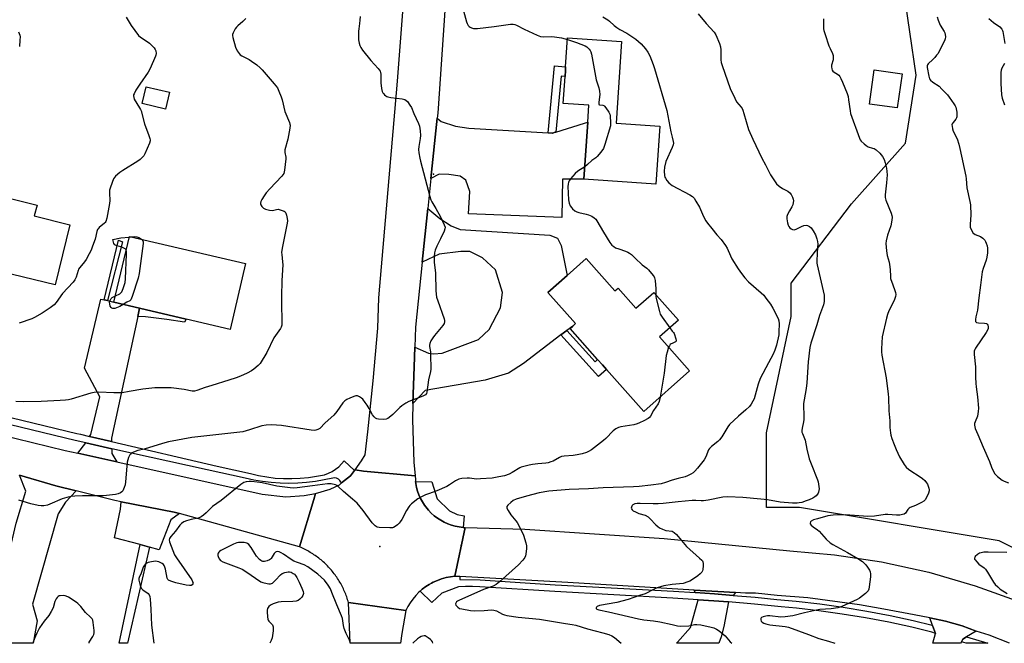
# Model space of a CAD drawing. Units: inches. Extents: x 1321762 to 1327762, y 525447 to 529447.
# Drawn here: x 1322673 to 1323166, y 525447 to 525760 of the extents above; entities that cross this region are included whole.
import ezdxf

# ---------------------------------------------------------------- set-up
doc = ezdxf.new("R2010")
doc.units = ezdxf.units.IN
doc.header["$MEASUREMENT"] = 0
for name, color, linetype in [('BLDG-Footprint', 5, 'Continuous'), ('CNTRL-Analytical Point', 7, 'Continuous'), ('ELEV-Spot Elevation', 7, 'Continuous'), ('NTRL-Trees', 3, 'Continuous'), ('TRANS-Driveway', 251, 'Continuous'), ('TRANS-Non Street Sidewalk', 7, 'Continuous'), ('TRANS-Road', 130, 'Continuous'), ('TRANS-Street Sidewalk', 7, 'Continuous'), ('Undefined', 1, 'Continuous')]:
    doc.layers.add(name, color=color, linetype=linetype)

msp = doc.modelspace()

# ---------------------------------------------------------------- linework, layer by layer
at = {"layer": 'BLDG-Footprint'}
for points, elevation in [([(1322993.79, 525706.48), (1322991.83, 525677.4), (1322955.78, 525679.83), (1322957.7, 525708.42), (1322958.28, 525716.94), (1322945.41, 525717.81), (1322946.32, 525731.32), (1322946.51, 525734.23), (1322946.61, 525735.69), (1322946.64, 525736.09), (1322947.62, 525750.66), (1322974.66, 525748.83), (1322971.91, 525707.96)], 481.37), ([(1323115.23, 525732.63), (1323112.8, 525715.52), (1323098.85, 525717.5), (1323101.28, 525734.61)], 475.48), ([(1322748.16, 525723.39), (1322746.16, 525714.97), (1322734.51, 525717.74), (1322736.51, 525726.15)], 487.91), ([(1322681.83, 525666.89), (1322680.48, 525661.39), (1322698.34, 525657.01), (1322690.94, 525626.81), (1322663.96, 525633.42), (1322660.95, 525634.16), (1322644.16, 525638.28), (1322636.24, 525640.22), (1322633.93, 525640.78), (1322641.35, 525671.05), (1322662.49, 525665.87), (1322663.82, 525671.3)], 488.79), ([(1322786.33, 525637.56), (1322778.62, 525604.57), (1322756.53, 525609.73), (1322733.15, 525615.19), (1322720.39, 525618.17), (1322728.1, 525651.16)], 487.55), ([(1322956.97, 525640.04), (1322971.33, 525623.88), (1322972.89, 525625.27), (1322981.84, 525615.2), (1322990.76, 525623.12), (1323003.15, 525609.19), (1322993.67, 525600.77), (1323008.73, 525583.82), (1322985.79, 525563.43), (1322967.11, 525584.44), (1322965.05, 525586.76), (1322962.67, 525589.44), (1322948.83, 525605.02), (1322950.21, 525606.24), (1322951.59, 525607.47), (1322937.79, 525623), (1322947.38, 525631.52)], 482.33)]:
    msp.add_lwpolyline(points, close=True, dxfattribs=dict(at, elevation=elevation))
at = {"layer": 'CNTRL-Analytical Point'}
msp.add_point((1322894.34, 525496.32, 480), dxfattribs=at)
at = {"layer": 'ELEV-Spot Elevation'}
for p in [(1322880.4, 525682.33, 483.6), (1322853.5, 525495.75, 481.55)]:
    msp.add_point(p, dxfattribs=at)
at = {"layer": 'NTRL-Trees'}
msp.add_lwpolyline([(1323213.87, 525473.56), (1323163.87, 525498.56), (1323063.87, 525515.23), (1323047.2, 525515.23), (1323047.2, 525552.73), (1323059.7, 525611.06), (1323059.7, 525627.64), (1323089.8, 525667.55), (1323116.94, 525697.89), (1323122.2, 525731.89), (1323115.95, 525775.64), (1323121.58, 525804.11), (1323126.58, 525829.45), (1323124.29, 525996.48), (1323120.13, 526106.58), (1323131.31, 526164.05), (1323145.68, 526197.57), (1323172.82, 526199.17)], dxfattribs=at)
at = {"layer": 'TRANS-Driveway'}
for points in [[(1322937.82, 525703.07), (1322939.97, 525702.94), (1322940.06, 525702.94), (1322941.43, 525703.36), (1322941.66, 525703.44), (1322956.14, 525707.94), (1322957.7, 525708.42), (1322955.78, 525679.83), (1322945.13, 525679.91), (1322944.8, 525660.62), (1322897.97, 525662.49), (1322898.59, 525673.71), (1322896.71, 525679.34), (1322893.74, 525681.3), (1322888.14, 525682.23), (1322883.22, 525682.28), (1322879.16, 525680.12), (1322882.31, 525710.46), (1322884.31, 525708.75), (1322891.48, 525706.4), (1322898.14, 525705.46)], [(1322947.16, 525603.92), (1322944.29, 525601.74), (1322925.59, 525587.52), (1322918.07, 525582.67), (1322906.36, 525579.14), (1322876.2, 525573.97), (1322870.13, 525567.46), (1322870.73, 525585.79), (1322871.08, 525595.72), (1322877.99, 525592.56), (1322880.55, 525592.35), (1322884.75, 525592.67), (1322903.06, 525599.42), (1322908.39, 525604.48), (1322913.95, 525615.37), (1322914.93, 525623.02), (1322911.55, 525634.36), (1322905.03, 525640.45), (1322898.67, 525643.61), (1322894.11, 525643.66), (1322883.33, 525642.31), (1322874.81, 525638.22), (1322877.6, 525665.13), (1322883.66, 525660.18), (1322889.29, 525656.47), (1322893.84, 525654.61), (1322938.71, 525651.79), (1322942.53, 525650.29), (1322944.33, 525646.63), (1322947.38, 525631.52), (1322937.79, 525623), (1322951.59, 525607.47), (1322950.21, 525606.24)], [(1322715.52, 525619.33), (1322717.13, 525618.95), (1322720.39, 525618.17), (1322733.15, 525615.19), (1322732.26, 525611.04), (1322719.19, 525549.97), (1322719.21, 525548.33), (1322708.18, 525550.91), (1322708.75, 525551.89), (1322713.36, 525570.69), (1322705.62, 525585.16), (1322713.87, 525619.73)], [(1322719.24, 525544.64), (1322719.26, 525542.35), (1322721.73, 525538.12), (1322702.33, 525542.44), (1322706.28, 525547.65)], [(1322701.47, 525523.6), (1322696.16, 525518.03), (1322692.39, 525512.11), (1322679.55, 525466.86), (1322681.9, 525458.46), (1322679.97, 525447.26), (1322646.89, 525447.27), (1322649.97, 525458.88), (1322662.64, 525470.37), (1322663.63, 525474.58), (1322671.33, 525507.49), (1322676.3, 525523.44), (1322672.99, 525531.52), (1322691.32, 525526.12)], [(1322753.15, 525512.29), (1322748.93, 525509.13), (1322743.04, 525494.13), (1322738.19, 525495.42), (1322733.5, 525496.67), (1322720.57, 525500.12), (1322723.67, 525514.41), (1322724.01, 525518.17), (1322750.56, 525513.01)], [(1323031.65, 525472.7), (1323030.59, 525471.2), (1323021.13, 525471.97), (1323011.6, 525472.61), (1323011.03, 525473.94)], [(1323028.26, 525467.93), (1323025.87, 525455.67), (1323024.58, 525450.52), (1323023.33, 525447.23), (1323002.15, 525447.23), (1323002.73, 525447.73), (1323009.13, 525455.11), (1323013.1, 525469.05), (1323020.87, 525468.53)], [(1323152.25, 525453.36), (1323147.44, 525450.45), (1323145.66, 525449.37), (1323144.9, 525447.96), (1323144.46, 525447.22), (1323130.62, 525447.22), (1323131.98, 525452.14), (1323130.45, 525456.23), (1323129.07, 525459.93), (1323136.93, 525458.34), (1323145.24, 525456.01)]]:
    msp.add_lwpolyline(points, close=True, dxfattribs=at)
at = {"layer": 'TRANS-Non Street Sidewalk'}
for points in [[(1322941.66, 525703.44), (1322941.43, 525703.36), (1322940.06, 525702.94), (1322939.97, 525702.94), (1322937.82, 525703.07), (1322941, 525736.66), (1322946.64, 525736.09), (1322946.61, 525735.69), (1322946.51, 525734.23), (1322946.32, 525731.32), (1322944.33, 525731.51)], [(1322717.13, 525618.95), (1322715.52, 525619.33), (1322722.66, 525649.25), (1322724.61, 525648.51)], [(1322732.26, 525611.04), (1322733.15, 525615.19), (1322756.53, 525609.73), (1322755.78, 525608.15), (1322746.82, 525609.57), (1322736.24, 525610.85)], [(1322944.29, 525601.74), (1322947.16, 525603.92), (1322961.37, 525588.31), (1322962.67, 525589.44), (1322965.05, 525586.76), (1322967.11, 525584.44), (1322963.17, 525581)], [(1322738.19, 525495.42), (1322727.08, 525447.26), (1322722.9, 525447.26), (1322733.5, 525496.67)]]:
    msp.add_lwpolyline(points, close=True, dxfattribs=at)
at = {"layer": 'TRANS-Road'}
for points in [[(1322891.2, 525837.85), (1322882.56, 525712.87), (1322882.31, 525710.46), (1322879.16, 525680.12), (1322877.6, 525665.13), (1322874.81, 525638.22), (1322871.43, 525605.66), (1322871.08, 525595.72), (1322870.73, 525585.79), (1322870.13, 525567.46), (1322869.86, 525559.25), (1322870.6, 525537.95), (1322871.29, 525531.24), (1322845.42, 525533.56), (1322841.13, 525534.24), (1322844.4, 525538.68), (1322846.28, 525541.76), (1322847.47, 525553.22), (1322850.15, 525578.79), (1322852.5, 525605.18), (1322853.13, 525620.35), (1322862.39, 525728.94), (1322868.82, 525811.4)], [(1322630.33, 525559.92), (1322695.86, 525543.88), (1322702.33, 525542.44), (1322721.73, 525538.12), (1322794.62, 525521.89), (1322806.54, 525520.66), (1322815.59, 525521.34), (1322821.26, 525522.25), (1322820.47, 525519.23), (1322813.29, 525495.51), (1322753.15, 525512.29), (1322750.56, 525513.01), (1322724.01, 525518.17), (1322720.77, 525518.8), (1322701.47, 525523.6), (1322691.32, 525526.12), (1322672.99, 525531.52)], [(1323169.04, 525447.22), (1323158.74, 525451.24), (1323152.25, 525453.36), (1323145.24, 525456.01), (1323136.93, 525458.34), (1323129.07, 525459.93), (1323121.2, 525461.54), (1323106.06, 525464.3), (1323093.82, 525466.48), (1323067.99, 525469.99), (1323052.56, 525471.16), (1323041.71, 525472.36), (1323036.7, 525472.39), (1323031.65, 525472.7), (1323011.03, 525473.94), (1322947.75, 525477.77), (1322893.7, 525480.76), (1322891.21, 525480.9), (1322896.39, 525505.26), (1322926.22, 525504.48), (1322996.04, 525499.73), (1323058.95, 525493.6), (1323081.33, 525491.64), (1323104.8, 525488.04), (1323128.52, 525482.8), (1323151.86, 525476.03), (1323174.7, 525467.76)]]:
    msp.add_lwpolyline(points, dxfattribs=at)
for points in [[(1322871.29, 525531.24), (1322871.37, 525529.26), (1322871.49, 525528.28), (1322871.6, 525527.3), (1322871.98, 525525.36), (1322872.51, 525523.45), (1322873.18, 525521.6), (1322873.99, 525519.79), (1322874.93, 525518.05), (1322876, 525516.39), (1322877.19, 525514.81), (1322877.97, 525513.91), (1322879.34, 525512.49), (1322880.82, 525511.18), (1322882.4, 525509.98), (1322884.06, 525508.91), (1322885.79, 525507.96), (1322887.59, 525507.15), (1322889.45, 525506.48), (1322891.36, 525505.95), (1322893.29, 525505.56), (1322895.26, 525505.33), (1322896.39, 525505.26), (1322891.21, 525480.9), (1322888.95, 525480.62), (1322886.72, 525480.17), (1322884.53, 525479.55), (1322882.4, 525478.76), (1322880.33, 525477.82), (1322879.41, 525477.32), (1322878.33, 525476.73), (1322876.66, 525475.65), (1322874.84, 525474.28), (1322873.74, 525473.32), (1322873.13, 525472.78), (1322871.54, 525471.15), (1322870.07, 525469.41), (1322868.75, 525467.56), (1322867.56, 525465.62), (1322866.55, 525463.64), (1322837.84, 525467.66), (1322837.64, 525468.37), (1322837.43, 525469.07), (1322837.2, 525469.77), (1322836.97, 525470.47), (1322836.72, 525471.16), (1322836.46, 525471.85), (1322836.18, 525472.53), (1322835.9, 525473.21), (1322835.6, 525473.89), (1322835.29, 525474.55), (1322834.97, 525475.22), (1322834.64, 525475.87), (1322834.3, 525476.53), (1322833.94, 525477.17), (1322833.58, 525477.81), (1322833.2, 525478.44), (1322832.81, 525479.07), (1322832.42, 525479.69), (1322832.01, 525480.3), (1322831.59, 525480.9), (1322831.16, 525481.5), (1322830.72, 525482.09), (1322830.26, 525482.67), (1322829.81, 525483.25), (1322829.33, 525483.81), (1322828.85, 525484.37), (1322828.36, 525484.92), (1322827.86, 525485.46), (1322827.35, 525485.99), (1322826.84, 525486.51), (1322826.31, 525487.03), (1322825.77, 525487.53), (1322825.22, 525488.02), (1322824.67, 525488.51), (1322824.11, 525488.98), (1322823.54, 525489.45), (1322822.96, 525489.91), (1322822.37, 525490.35), (1322821.78, 525490.79), (1322821.18, 525491.21), (1322820.57, 525491.63), (1322819.95, 525492.03), (1322819.33, 525492.42), (1322818.7, 525492.8), (1322818.07, 525493.17), (1322817.42, 525493.53), (1322816.77, 525493.88), (1322816.12, 525494.22), (1322815.46, 525494.54), (1322814.79, 525494.86), (1322814.12, 525495.16), (1322813.29, 525495.51), (1322820.47, 525519.23), (1322821.26, 525522.25), (1322828.7, 525524.42), (1322833.34, 525526.69), (1322834.43, 525527.58), (1322838.82, 525531.14), (1322840.79, 525533.79), (1322841.13, 525534.24), (1322845.42, 525533.56)], [(1322866.55, 525463.64), (1322864.56, 525452.21), (1322863.88, 525447.25), (1322838.76, 525447.25), (1322837.84, 525467.66)]]:
    msp.add_lwpolyline(points, close=True, dxfattribs=at)
at = {"layer": 'TRANS-Street Sidewalk'}
msp.add_lwpolyline([(1322652.71, 525564.27), (1322701.83, 525552.38), (1322703.67, 525551.96), (1322708.18, 525550.91), (1322719.21, 525548.33), (1322772.07, 525536.01), (1322788.79, 525532.32), (1322792.85, 525531.34), (1322796.96, 525530.59), (1322801.1, 525530.07), (1322805.26, 525529.79), (1322809.44, 525529.74), (1322813.61, 525529.92), (1322817.76, 525530.34), (1322821.89, 525531), (1322823.91, 525531.26), (1322825.89, 525531.74), (1322827.81, 525532.43), (1322829.64, 525533.33), (1322831.36, 525534.43), (1322832.95, 525535.71), (1322834.39, 525537.15), (1322835.66, 525538.74), (1322840.79, 525533.79), (1322838.82, 525531.14), (1322834.43, 525527.58), (1322834.03, 525528), (1322833.53, 525528.85), (1322832.81, 525529.52), (1322831.93, 525529.96), (1322830.96, 525530.13), (1322829.99, 525530.03), (1322825.65, 525529.09), (1322821.28, 525528.35), (1322816.88, 525527.83), (1322812.46, 525527.51), (1322808.03, 525527.39), (1322803.6, 525527.49), (1322799.18, 525527.79), (1322794.77, 525528.3), (1322790.4, 525529.02), (1322786.06, 525529.94), (1322767.14, 525534.17), (1322719.24, 525544.64), (1322706.28, 525547.65), (1322701, 525548.88), (1322651.88, 525560.77)], dxfattribs=at)
for points in [[(1322895.26, 525505.33), (1322893.29, 525505.56), (1322891.36, 525505.95), (1322889.45, 525506.48), (1322887.59, 525507.15), (1322885.79, 525507.96), (1322884.06, 525508.91), (1322882.4, 525509.98), (1322880.82, 525511.18), (1322879.34, 525512.49), (1322877.97, 525513.91), (1322877.19, 525514.81), (1322876, 525516.39), (1322874.93, 525518.05), (1322873.99, 525519.79), (1322873.18, 525521.6), (1322872.51, 525523.45), (1322871.98, 525525.36), (1322871.6, 525527.3), (1322871.49, 525528.28), (1322879.59, 525528.16), (1322882.24, 525519.61), (1322888.43, 525513.58), (1322892.28, 525511.86), (1322895.87, 525511.06)], [(1322893.7, 525480.76), (1322893.64, 525479.27), (1322903.81, 525478.99), (1322941.46, 525476.6), (1323000.61, 525473.34), (1323011.6, 525472.61), (1323021.13, 525471.97), (1323030.59, 525471.2), (1323041.63, 525470.3), (1323052.37, 525469.26), (1323062.11, 525468.32), (1323073.93, 525466.96), (1323085.73, 525465.32), (1323097.48, 525463.39), (1323109.19, 525461.19), (1323120.8, 525458.72), (1323130.28, 525456.29), (1323130.45, 525456.23), (1323131.98, 525452.14), (1323130.08, 525452.77), (1323120.08, 525455.34), (1323108.51, 525457.81), (1323096.89, 525459.99), (1323085.21, 525461.9), (1323073.5, 525463.54), (1323062.29, 525464.83), (1323054.62, 525465.58), (1323041.32, 525466.86), (1323028.26, 525467.93), (1323020.87, 525468.53), (1323013.1, 525469.05), (1323000.4, 525469.9), (1322941.26, 525473.15), (1322903.59, 525475.54), (1322900.04, 525475.76), (1322896.48, 525475.75), (1322892.93, 525475.53), (1322884.7, 525472.39), (1322879.59, 525467.62), (1322873.74, 525473.32), (1322874.84, 525474.28), (1322876.66, 525475.65), (1322878.33, 525476.73), (1322879.41, 525477.32), (1322880.33, 525477.82), (1322882.4, 525478.76), (1322884.53, 525479.55), (1322886.72, 525480.17), (1322888.95, 525480.62), (1322891.21, 525480.9)], [(1323144.9, 525447.96), (1323145.66, 525449.37), (1323147.44, 525450.45), (1323158.1, 525447.22), (1323147.35, 525447.22)]]:
    msp.add_lwpolyline(points, close=True, dxfattribs=at)
at = {"layer": 'Undefined'}
for p, q in [((1322728.02, 525650.82, 488), (1322729.05, 525650.94, 488)), ((1322998.79, 525605.31, 482), (1323000, 525603.65, 482))]:
    msp.add_line(p, q, dxfattribs=at)
for points, elevation in [([(1322893.37, 525772.42), (1322897.03, 525758.63), (1322897.33, 525757.86), (1322897.85, 525756.89), (1322898.33, 525756.27), (1322898.74, 525755.96), (1322899.47, 525755.67), (1322900.55, 525755.41), (1322901.66, 525755.28), (1322902.55, 525755.3), (1322910.89, 525756.28), (1322918.97, 525757.44), (1322920.39, 525757.5), (1322921.18, 525757.34), (1322921.96, 525757.06), (1322925.9, 525755.05), (1322932.41, 525751.98), (1322934.07, 525751.34), (1322935.38, 525751.18), (1322939.61, 525751.3), (1322941.07, 525751.23), (1322944.62, 525750.73), (1322947.56, 525749.84)], 482), ([(1322786.45, 525760.34), (1322785.01, 525758.9), (1322782.37, 525756.65), (1322781.77, 525756.06), (1322781.11, 525755.12), (1322780.39, 525753.87), (1322780.03, 525753.1), (1322779.81, 525752.31), (1322779.81, 525751.76), (1322779.96, 525750.9), (1322781.31, 525746.02), (1322782.12, 525744.17), (1322782.54, 525743.43), (1322783.04, 525742.74), (1322783.67, 525742.14), (1322784.4, 525741.67), (1322788.05, 525739.79), (1322789.31, 525739.06), (1322791.88, 525737.15), (1322793.69, 525735.69), (1322794.67, 525734.66), (1322800.63, 525727.6), (1322802.23, 525725.53), (1322803, 525723.98), (1322804.19, 525721.04), (1322804.6, 525719.61), (1322805.97, 525713.79), (1322808.3, 525708.26), (1322808.55, 525707.44), (1322808.62, 525706.88), (1322808.5, 525705.45), (1322807.54, 525699.94), (1322806.05, 525694.48), (1322806.02, 525693.14), (1322806.42, 525690.84), (1322806.43, 525689.98), (1322805.8, 525684.43), (1322805.45, 525682.74), (1322805.05, 525682), (1322804.5, 525681.33), (1322798.41, 525675.06), (1322796.56, 525672.91), (1322795.54, 525671.48), (1322794.48, 525669.65), (1322793.98, 525668.58), (1322793.81, 525667.83), (1322793.83, 525667.37), (1322793.96, 525666.91), (1322794.53, 525666.06), (1322795.3, 525665.33), (1322796.29, 525664.86), (1322798.25, 525664.36), (1322799.64, 525664.16), (1322800.45, 525664.23), (1322801.83, 525664.71), (1322802.56, 525664.76), (1322804.15, 525664.38), (1322805.66, 525663.75), (1322806.06, 525663.44), (1322806.46, 525662.78), (1322806.8, 525661.73), (1322807.18, 525660.06), (1322807.27, 525658.94), (1322807.12, 525657.8), (1322804.61, 525645.18), (1322804.33, 525643.15), (1322804.4, 525642.02), (1322804.87, 525638.36), (1322804.95, 525636.96), (1322804.47, 525629), (1322804.25, 525621.02), (1322804.23, 525616.43), (1322804.55, 525609.64), (1322804.52, 525607.69), (1322804.42, 525606.59), (1322804.16, 525605.71), (1322803.73, 525604.95), (1322801.27, 525601.56), (1322800.47, 525600.32), (1322796.98, 525592.96), (1322793.61, 525587.48), (1322792.66, 525586.43), (1322790.46, 525584.63), (1322789.27, 525583.81), (1322787.18, 525582.64), (1322783.78, 525581.08), (1322781.6, 525580.24), (1322777.94, 525579.03), (1322769.46, 525576.49), (1322766.14, 525575.43), (1322761.91, 525573.94), (1322760.77, 525573.65), (1322759.62, 525573.64), (1322755.47, 525574.48), (1322748.95, 525575.22), (1322746.35, 525575.3), (1322740.87, 525575.24), (1322734.8, 525574.67), (1322727.97, 525573.34), (1322724.42, 525572.83), (1322720.29, 525572.75), (1322712.73, 525573.1), (1322710.48, 525572.99), (1322708.83, 525572.6), (1322698.94, 525569.56), (1322697.55, 525569.24), (1322696.17, 525569.07), (1322693.35, 525568.84), (1322683.88, 525568.42), (1322674.95, 525568.28), (1322671.18, 525568.35)], 486), ([(1322843.65, 525761.32), (1322843.56, 525759.57), (1322843.39, 525757.83), (1322842.97, 525755.18), (1322842.88, 525754), (1322842.94, 525749.63), (1322843.15, 525747.92), (1322843.5, 525746.88), (1322843.96, 525745.87), (1322844.94, 525744.41), (1322849.02, 525739.26), (1322852.79, 525735.26), (1322853.69, 525734.03), (1322853.94, 525733.36), (1322854.06, 525732.52), (1322854.09, 525728.12), (1322854.35, 525725.22), (1322854.67, 525723.85), (1322855.01, 525723.16), (1322855.32, 525722.72), (1322855.92, 525722.11), (1322856.59, 525721.58), (1322857.07, 525721.3), (1322857.62, 525721.11), (1322859.08, 525720.85), (1322864.74, 525720.13), (1322866.14, 525719.79), (1322866.82, 525719.32), (1322867.4, 525718.68), (1322868.62, 525716.99), (1322869.38, 525715.72), (1322870.64, 525712.77), (1322873.01, 525707.73), (1322873.49, 525706.36), (1322873.82, 525704.04), (1322873.99, 525701.71), (1322873.83, 525700.3), (1322873.02, 525696.17), (1322872.96, 525694.78), (1322873.16, 525693.04), (1322873.59, 525690.42), (1322873.93, 525688.88), (1322878.67, 525671.22), (1322879.17, 525669.54), (1322879.6, 525668.47), (1322881.62, 525665.12), (1322883.96, 525660.94), (1322885.81, 525657.02), (1322886.24, 525655.71), (1322886.19, 525654.9), (1322885.8, 525653.81), (1322884.03, 525650.01), (1322882.09, 525646.18), (1322881.27, 525644.33), (1322880.92, 525642.97), (1322880.7, 525641.02), (1322880.85, 525638.25), (1322881.5, 525632.75), (1322881.68, 525623.88), (1322882, 525620.74), (1322882.54, 525618.78), (1322885.78, 525609.89), (1322885.99, 525609.06), (1322886, 525608.26), (1322885.8, 525607.5), (1322885.19, 525606.53), (1322880.98, 525601.5), (1322880.08, 525600.32), (1322879.17, 525598.77), (1322878.61, 525597.41), (1322878.5, 525596.72), (1322878.49, 525595.96), (1322878.86, 525593.36), (1322878.97, 525591.9), (1322879.03, 525584.63), (1322878.86, 525583.48), (1322877.9, 525579.28), (1322877.12, 525573.17), (1322876.87, 525572.39), (1322876.36, 525571.8), (1322875.11, 525571.13), (1322872.92, 525570.2), (1322868.05, 525568.38), (1322866.65, 525567.61), (1322864.62, 525566.21), (1322863.51, 525565.35), (1322860, 525561.92), (1322858.21, 525560.34), (1322857.51, 525559.83), (1322856.74, 525559.52), (1322855.59, 525559.45), (1322852.91, 525559.64), (1322852.05, 525559.79), (1322851.31, 525560.12), (1322850.7, 525560.68), (1322849.83, 525561.8), (1322848.15, 525564.98), (1322847.25, 525566.52), (1322846.25, 525567.97), (1322845, 525569.56), (1322844.39, 525570.16), (1322843.42, 525570.76), (1322842.37, 525571.17), (1322841.57, 525571.22), (1322840.49, 525570.91), (1322838.59, 525570.1), (1322836.98, 525569.36), (1322836.01, 525568.76), (1322835.06, 525567.69), (1322832.02, 525563.34), (1322830.54, 525561.49), (1322826.24, 525557.78), (1322823.46, 525554.94), (1322822.54, 525554.35), (1322821.5, 525554), (1322820.67, 525553.9), (1322819.23, 525554.03), (1322804.34, 525556.43), (1322799.22, 525556.69), (1322796.57, 525556.56), (1322794.42, 525556.16), (1322788.31, 525554.16), (1322784.87, 525553.27), (1322759.41, 525550.32), (1322747.74, 525548.12), (1322744.75, 525547.4), (1322735.55, 525544.6), (1322732.27, 525543.86), (1322730.18, 525543.09), (1322729, 525542.45), (1322728.62, 525542.07), (1322728.3, 525541.6), (1322727.67, 525540.28), (1322727.27, 525539.16), (1322727.03, 525538.01), (1322726.16, 525528.07), (1322725.94, 525526.65), (1322725.49, 525525.28), (1322724.79, 525523.72), (1322724.31, 525523.06), (1322723.7, 525522.6), (1322722.5, 525522.06), (1322721.22, 525521.76), (1322715.14, 525521.17), (1322704.55, 525521.07), (1322700.7, 525520.94), (1322699.01, 525520.75), (1322696.84, 525520.3), (1322694.45, 525519.55), (1322688.22, 525516.9), (1322687.12, 525516.5), (1322685.24, 525516.16), (1322683.87, 525516.12), (1322682.46, 525516.34), (1322678.8, 525517.12), (1322672.66, 525519.04)], 484), ([(1322726.42, 525760.95), (1322728.92, 525756.77), (1322732.63, 525751.89), (1322733.7, 525750.96), (1322737.07, 525748.83), (1322738.19, 525747.93), (1322740.46, 525745.68), (1322741.03, 525744.9), (1322741.37, 525744.09), (1322741.48, 525742.79), (1322741.38, 525742), (1322741.22, 525741.44), (1322738.5, 525735.23), (1322737.46, 525733.46), (1322733.27, 525727.38), (1322731.39, 525724.39), (1322730.41, 525722.6), (1322730.23, 525722.08), (1322730.16, 525721.55), (1322730.25, 525720.77), (1322730.57, 525719.97), (1322733.22, 525715.62), (1322733.64, 525714.83), (1322733.96, 525714.02), (1322735.62, 525707.5), (1322737.85, 525701.77), (1322738.41, 525700.14), (1322738.51, 525699.59), (1322738.5, 525699.05), (1322738.18, 525697.96), (1322735.85, 525692.52), (1322735.28, 525691.51), (1322734.73, 525690.88), (1322733.47, 525689.74), (1322732.32, 525688.88), (1322724.77, 525684.15), (1322723.29, 525683.15), (1322721.2, 525681.26), (1322720.63, 525680.65), (1322720.16, 525679.97), (1322719.41, 525678.12), (1322718.49, 525675.38), (1322718.19, 525674.28), (1322718.08, 525672.86), (1322718.24, 525669.08), (1322718.19, 525667.64), (1322716.72, 525660.34), (1322716.27, 525658.65), (1322716.02, 525658.15), (1322715.67, 525657.73), (1322712.97, 525655.62), (1322712.38, 525655.03), (1322712.12, 525654.65), (1322711.74, 525653.62), (1322710.9, 525649.84), (1322709.61, 525646.18), (1322708.87, 525644.31), (1322707.92, 525642.38), (1322706.4, 525639.66), (1322705.56, 525638.49), (1322703.24, 525635.61), (1322702.68, 525634.77), (1322702.38, 525634.01), (1322701.43, 525630.69), (1322700.82, 525629.37), (1322699.89, 525628.22), (1322694.65, 525622.5), (1322691.39, 525617.97), (1322690.44, 525616.94), (1322688.39, 525615.38), (1322684.38, 525612.67), (1322680.58, 525610.49), (1322679.28, 525609.84), (1322672.88, 525607.63)], 488), ([(1322965.28, 525761.15), (1322967.72, 525759.66), (1322968.64, 525758.95), (1322971.02, 525756.79), (1322972.35, 525755.79), (1322973.77, 525754.9), (1322977.35, 525752.98), (1322981.85, 525749.94), (1322984.55, 525747.7), (1322986.7, 525745.12), (1322987.78, 525743.45), (1322988.77, 525741.59), (1322990.51, 525737.23), (1322991.17, 525735.26), (1322997.27, 525714.31), (1322999.34, 525703.49), (1323000, 525700.84)], 480), ([(1323013.04, 525762.73), (1323016.99, 525757.83), (1323021.1, 525753.48), (1323021.87, 525752.23), (1323023.72, 525747.83), (1323024.27, 525746.15), (1323024.37, 525744.71), (1323024.32, 525739.6), (1323024.53, 525738.27), (1323024.98, 525736.87), (1323029.14, 525725.35), (1323031.32, 525720.48), (1323032.28, 525718.64), (1323034.5, 525715.92), (1323034.99, 525715.19), (1323035.4, 525714.42), (1323035.97, 525712.74), (1323038.28, 525704.7), (1323040.36, 525699.84), (1323044.95, 525690.37), (1323046.75, 525687.04), (1323049.32, 525681.95), (1323050.93, 525679.43), (1323052.33, 525677.5), (1323053.63, 525676.31), (1323055.28, 525675.11), (1323057.89, 525673.76), (1323058.97, 525673), (1323059.63, 525672.16), (1323060.21, 525670.87), (1323060.57, 525669.79), (1323060.72, 525668.97), (1323060.68, 525668.12), (1323060.44, 525666.99), (1323060.01, 525665.94), (1323058.76, 525663.99), (1323057.9, 525662.45), (1323057.58, 525661.66), (1323057.47, 525661.12), (1323057.51, 525659.99), (1323057.83, 525657.97), (1323058.14, 525656.86), (1323058.48, 525656.09), (1323058.97, 525655.45), (1323059.6, 525654.99), (1323060.31, 525654.64), (1323061.04, 525654.49), (1323062.05, 525654.73), (1323064.86, 525656.12), (1323065.94, 525656.54), (1323067.06, 525656.72), (1323067.81, 525656.57), (1323068.75, 525656.14), (1323069.57, 525655.44), (1323070.56, 525654.02), (1323071.74, 525652.01), (1323072.14, 525651.02), (1323072.45, 525649.97), (1323072.73, 525648.59), (1323072.9, 525647.19), (1323072.88, 525645.7), (1323072.47, 525639.15), (1323072.48, 525637.71), (1323072.57, 525636.85), (1323075.68, 525623.93), (1323076.12, 525621.67), (1323076.23, 525620.53), (1323076.09, 525618.54), (1323075.77, 525616.9), (1323073.88, 525611.47), (1323072.5, 525606.78), (1323069.53, 525597.62), (1323068.97, 525595.44), (1323068.21, 525588.23), (1323067.42, 525577.73), (1323067.06, 525574.93), (1323066.05, 525569.27), (1323065.77, 525567.33), (1323065.75, 525565.86), (1323065.98, 525561.86), (1323065.95, 525559.36), (1323065.81, 525558.15), (1323065.13, 525554.98), (1323064.98, 525553.83), (1323065.04, 525553.07), (1323065.23, 525552.36), (1323066.36, 525549.8), (1323066.63, 525549), (1323067.46, 525544.52), (1323068.62, 525539.67), (1323070.34, 525535.52), (1323072.15, 525530.84), (1323072.76, 525529.18), (1323073.08, 525528.07), (1323073.55, 525525.83), (1323073.64, 525524.7), (1323073.56, 525523.83), (1323073.38, 525522.99), (1323073.18, 525522.46), (1323072.89, 525522), (1323072.16, 525521.17), (1323071.49, 525520.64), (1323070.46, 525520.04), (1323068.58, 525519.13), (1323067.19, 525518.6), (1323064.92, 525517.87), (1323063.63, 525517.59), (1323062.55, 525517.48), (1323060.32, 525517.48), (1323054.04, 525518.01), (1323047.79, 525519.08), (1323044.41, 525519.51), (1323035.47, 525520.27), (1323027.9, 525520.65), (1323025.44, 525520.45), (1323018.07, 525519.02), (1323015.77, 525518.69), (1323014.48, 525518.63), (1323011.81, 525518.76), (1323010.06, 525518.73), (1323002.93, 525518.12), (1323000, 525517.74)], 478), ([(1323075.86, 525760.25), (1323075.74, 525755.98), (1323075.8, 525755.14), (1323075.97, 525754.28), (1323076.59, 525752.3), (1323078.55, 525746.72), (1323079.09, 525745.37), (1323080.28, 525742.83), (1323080.62, 525741.79), (1323080.7, 525740.72), (1323080.59, 525739.65), (1323079.75, 525737.05), (1323079.74, 525736.22), (1323079.93, 525735.13), (1323080.22, 525734.39), (1323080.53, 525733.99), (1323081.17, 525733.53), (1323082.91, 525732.49), (1323083.54, 525731.93), (1323084.03, 525731.27), (1323084.58, 525730.31), (1323085.39, 525728.46), (1323087.64, 525722.73), (1323088.1, 525721.35), (1323088.41, 525719.65), (1323089.13, 525714.03), (1323089.42, 525712.68), (1323093.8, 525700.37), (1323094.2, 525699.61), (1323094.71, 525698.95), (1323096.12, 525697.55), (1323097.19, 525696.64), (1323098.18, 525696.11), (1323100.4, 525695.45), (1323101.2, 525695.14), (1323102.17, 525694.48), (1323103.96, 525692.9), (1323104.78, 525692.05), (1323105.41, 525691.12), (1323106.14, 525689.62), (1323106.75, 525688.05), (1323107.44, 525685.29), (1323107.62, 525683.63), (1323107.69, 525681.97), (1323107.38, 525678.03), (1323106.64, 525671.95), (1323106.65, 525670.59), (1323107, 525669.31), (1323109.79, 525662.81), (1323110.13, 525661.68), (1323110.22, 525660.81), (1323110.06, 525659.36), (1323109.47, 525656.45), (1323107.87, 525651.85), (1323107.2, 525648.97), (1323107.11, 525647.52), (1323107.35, 525644), (1323107.64, 525641.66), (1323108.63, 525638.22), (1323108.87, 525637.08), (1323109.13, 525634.52), (1323109.32, 525630.98), (1323109.45, 525630.11), (1323110.63, 525626.93), (1323111.58, 525624.1), (1323111.9, 525622.96), (1323112.02, 525622.1), (1323111.85, 525621), (1323111.23, 525619.09), (1323108.57, 525613.9), (1323107.83, 525611.95), (1323107.3, 525610.25), (1323105.26, 525600.89), (1323104.81, 525594.75), (1323104.81, 525593.3), (1323105.01, 525591.61), (1323107.15, 525580.26), (1323108.2, 525572.12), (1323108.32, 525570.38), (1323108.47, 525563.67), (1323108.97, 525558.69), (1323109.08, 525555.3), (1323109.3, 525552.66), (1323109.54, 525551.53), (1323110.09, 525549.88), (1323111.19, 525546.87), (1323112.22, 525544.42), (1323113.93, 525540.64), (1323116.18, 525536.87), (1323117.28, 525535.51), (1323118.59, 525534.37), (1323124.78, 525530.36), (1323125.47, 525529.82), (1323126.53, 525528.78), (1323127.47, 525527.66), (1323127.9, 525526.91), (1323128.59, 525525), (1323128.77, 525524.17), (1323128.8, 525523.63), (1323128.49, 525522.54), (1323127.57, 525520.67), (1323126.69, 525519.14), (1323126.11, 525518.52), (1323124.88, 525517.76), (1323121.97, 525516.31), (1323120.62, 525515.72), (1323119.15, 525515.24), (1323118.7, 525514.98), (1323118.08, 525514.31), (1323116.82, 525512.43), (1323116.19, 525511.97), (1323115.44, 525511.71), (1323114.08, 525511.5), (1323112.41, 525511.39), (1323108.07, 525511.7), (1323106.69, 525511.72), (1323101.29, 525511), (1323097.89, 525510.85), (1323095.91, 525510.92), (1323086.76, 525511.66), (1323080.59, 525511.44), (1323078.05, 525511.12), (1323072.75, 525509.68), (1323070.86, 525509.08), (1323069.68, 525508.42), (1323069.34, 525508.08), (1323069.15, 525507.49), (1323069.19, 525507.08), (1323069.57, 525506.48), (1323070.6, 525505.58), (1323072.81, 525504.13), (1323073.72, 525503.41), (1323077.23, 525499.37), (1323079.1, 525497.6), (1323080.51, 525496.7), (1323087.89, 525492.78), (1323092.96, 525489.81), (1323095.3, 525488.2), (1323096.43, 525487.25), (1323097.04, 525486.62), (1323097.92, 525485.41), (1323098.86, 525483.9), (1323099.22, 525483.12), (1323099.44, 525482.07), (1323099.38, 525480.59), (1323098.75, 525475.53), (1323098.55, 525474.37), (1323098.26, 525473.58), (1323097.74, 525472.94), (1323096.86, 525472.2), (1323093.8, 525469.91), (1323092.61, 525469.14), (1323084.94, 525465.75), (1323083.03, 525465.05), (1323079.72, 525464.48), (1323073.94, 525464.09), (1323072.33, 525463.89), (1323066.34, 525462.51), (1323060.48, 525461.04), (1323056.58, 525460.43), (1323054.48, 525460.31), (1323048.86, 525460.95), (1323047.83, 525460.97), (1323046.97, 525460.87), (1323045.6, 525460.56), (1323044.69, 525460.15), (1323044.55, 525459.99), (1323044.4, 525459.6), (1323044.41, 525458.91), (1323044.67, 525458.24), (1323045.01, 525457.89), (1323045.91, 525457.34), (1323046.92, 525456.92), (1323048.97, 525456.5), (1323056.56, 525455.67), (1323058.34, 525455.32), (1323068.36, 525451.72), (1323073.5, 525449.65), (1323078.37, 525448.29), (1323081.44, 525447.23)], 476), ([(1323132.78, 525761.24), (1323133.29, 525759.55), (1323134.31, 525757.08), (1323136.24, 525753.87), (1323136.62, 525753.11), (1323136.84, 525752.28), (1323136.91, 525751.12), (1323136.8, 525750.25), (1323136.41, 525749.18), (1323133.01, 525742.6), (1323132.5, 525741.9), (1323131.52, 525740.78), (1323130.27, 525739.5), (1323128.55, 525738.02), (1323128.19, 525737.61), (1323127.93, 525737.14), (1323127.81, 525736.63), (1323127.82, 525735.8), (1323128.53, 525731.46), (1323128.91, 525730.11), (1323129.37, 525729.46), (1323130.65, 525728.42), (1323133.7, 525726.38), (1323135.17, 525724.98), (1323137.93, 525722.08), (1323138.81, 525720.94), (1323141.09, 525717.59), (1323141.71, 525716.62), (1323142.08, 525715.85), (1323142.3, 525715.04), (1323142.54, 525713.35), (1323142.65, 525711.93), (1323142.62, 525711.11), (1323142.5, 525710.62), (1323142.17, 525709.99), (1323140.74, 525708.25), (1323140.32, 525707.57), (1323140.18, 525707.09), (1323140.2, 525706.32), (1323140.47, 525704.99), (1323140.81, 525703.93), (1323142.73, 525700.09), (1323143.58, 525697.4), (1323144.14, 525695.18), (1323147.1, 525681.4), (1323147.3, 525680.02), (1323147.67, 525675.48), (1323149.14, 525668.65), (1323149.39, 525666.9), (1323149.65, 525661.82), (1323149.23, 525657.22), (1323149.23, 525656.37), (1323149.33, 525655.82), (1323149.61, 525655.01), (1323150.23, 525653.71), (1323150.69, 525653), (1323151.05, 525652.6), (1323151.78, 525652.16), (1323154.53, 525651.05), (1323155.62, 525650.22), (1323156.56, 525649.23), (1323157.01, 525648.55), (1323157.33, 525647.76), (1323157.74, 525646.37), (1323157.96, 525645.24), (1323157.96, 525642.86), (1323157.72, 525640.82), (1323157.25, 525639.26), (1323155.76, 525635), (1323155.38, 525633.33), (1323154.41, 525626.75), (1323153.67, 525620.32), (1323152.88, 525614.22), (1323152.63, 525612.77), (1323152.17, 525610.89), (1323151.96, 525609.44), (1323151.94, 525608.9), (1323152.03, 525608.45), (1323152.13, 525608.27), (1323152.47, 525608.05), (1323153.49, 525607.88), (1323156.42, 525607.71), (1323157.44, 525607.42), (1323157.81, 525607.12), (1323158.06, 525606.7), (1323158.29, 525605.97), (1323158.35, 525605.46), (1323158.29, 525604.95), (1323158.12, 525604.44), (1323157.32, 525602.96), (1323152.02, 525595.22), (1323151.59, 525594.47), (1323151.35, 525593.69), (1323151.36, 525592.02), (1323152.03, 525585.73), (1323151.98, 525580.61), (1323152.15, 525577.46), (1323152.32, 525575.74), (1323153.03, 525570.81), (1323153.52, 525565.05), (1323153.37, 525563.32), (1323152.93, 525561.04), (1323151.77, 525558.14), (1323151.52, 525557.35), (1323151.46, 525556.55), (1323151.58, 525555.73), (1323151.84, 525554.91), (1323153.15, 525551.94), (1323155.75, 525545.49), (1323158.9, 525538.41), (1323160.03, 525535.48), (1323161.01, 525533.37), (1323161.7, 525532.12), (1323162.26, 525531.45), (1323162.91, 525530.84), (1323165.25, 525529), (1323166.28, 525528.49), (1323168.45, 525527.7)], 474), ([(1322672.62, 525753.64), (1322673.2, 525752.01), (1322673.32, 525751.16), (1322673.29, 525749.44), (1322673.09, 525746.25)], 490), ([(1322947.56, 525749.84), (1322952.04, 525748.31), (1322956.46, 525746.58), (1322957.23, 525746.16), (1322957.66, 525745.82), (1322958.42, 525745.03), (1322958.9, 525744.38), (1322959.24, 525743.61), (1322959.52, 525742.47), (1322961.98, 525729.65), (1322963.22, 525725.62), (1322963.57, 525723.98), (1322963.7, 525722.31), (1322963.2, 525718.5), (1322963.25, 525717.51), (1322963.34, 525717.33), (1322963.67, 525717.11), (1322965.29, 525716.96), (1322965.73, 525716.78), (1322966.12, 525716.45), (1322966.82, 525715.59), (1322968.27, 525713.43), (1322968.77, 525712.42), (1322968.96, 525711.56), (1322969.19, 525707.99), (1322969.05, 525706.54), (1322966.28, 525697.19), (1322965.59, 525695.28), (1322964.3, 525693.36), (1322962.47, 525691.12), (1322961.82, 525690.59), (1322959.69, 525689.2), (1322957.63, 525687.15), (1322956.2, 525686.07)], 482), ([(1323000, 525700.84), (1323000.58, 525698.67), (1323000.64, 525697.87), (1323000.57, 525697.09), (1323000, 525695.76)], 480), ([(1323000, 525695.76), (1322996.78, 525688.69), (1322996.2, 525685.82), (1322996.08, 525683.84), (1322996.19, 525681.64), (1322996.39, 525680.89), (1322996.62, 525680.4), (1322997.41, 525679.25), (1322998.4, 525678.05), (1322999.18, 525677.28), (1323000, 525676.71)], 480), ([(1322956.2, 525686.07), (1322952.75, 525683.78), (1322951.37, 525682.69), (1322949.12, 525679.96), (1322948.46, 525679), (1322948.12, 525678.26), (1322947.84, 525677.25), (1322947.76, 525676.11), (1322948.11, 525669.56), (1322948.35, 525667.81), (1322948.94, 525666.53), (1322949.56, 525665.57), (1322950.14, 525664.94), (1322951.26, 525664.02), (1322952.24, 525663.42), (1322953.31, 525663.06), (1322956.98, 525662.3), (1322958.09, 525661.98), (1322959.68, 525661.31), (1322960.88, 525660.53), (1322961.7, 525659.72), (1322962.21, 525659.03), (1322965.56, 525653.21), (1322968.73, 525648.15), (1322969.82, 525646.76), (1322970.71, 525646.03), (1322971.7, 525645.47), (1322973.25, 525644.86), (1322976.69, 525643.72), (1322977.72, 525643.26), (1322978.7, 525642.7), (1322979.6, 525642.01), (1322981.53, 525640.3), (1322985.02, 525636.87), (1322987.26, 525635.16), (1322988.09, 525634.41), (1322990.5, 525631.59), (1322990.95, 525630.9), (1322991.16, 525630.39), (1322991.42, 525628.99), (1322991.81, 525624.93), (1322991.87, 525623.48), (1322991.78, 525621.98)], 482), ([(1323000, 525676.71), (1323008.81, 525672.06), (1323010.18, 525671.08), (1323010.95, 525670.25), (1323011.91, 525668.79), (1323013.71, 525665.78), (1323015.72, 525661.09), (1323016.95, 525658.95), (1323017.74, 525657.8), (1323019.83, 525655.13), (1323022.33, 525652.02), (1323024.47, 525649.62), (1323026.67, 525646.67), (1323027.52, 525645.18), (1323029.18, 525641.41), (1323029.94, 525639.91), (1323033.09, 525634.97), (1323034.77, 525632.57), (1323036.35, 525630.47), (1323038.28, 525628.34), (1323044.59, 525622.84), (1323045.85, 525621.64), (1323046.97, 525620.27), (1323049.25, 525617.16), (1323050.48, 525615.14), (1323053.14, 525609.96), (1323053.47, 525608.87), (1323053.55, 525607.41), (1323053.48, 525603.25), (1323053.36, 525601.78), (1323052.23, 525596.63), (1323051.5, 525594.19), (1323050.67, 525592.11), (1323048.18, 525587.79), (1323044.08, 525579.88), (1323043.03, 525577.04), (1323041.03, 525569.79), (1323040.44, 525568.52), (1323039.56, 525567.07), (1323038.69, 525565.97), (1323036.93, 525564.19), (1323033.26, 525561.01), (1323028.72, 525556.81), (1323027.83, 525555.67), (1323024.82, 525550.75), (1323023.71, 525549.12), (1323022.9, 525548.32), (1323019.71, 525545.84), (1323018.73, 525544.92), (1323018.18, 525544.11), (1323016.8, 525540.72), (1323016.01, 525539.17), (1323012.72, 525534.99), (1323011.37, 525533.44), (1323010.52, 525532.73), (1323009.39, 525531.94), (1323007.7, 525531.09), (1323006.46, 525530.7), (1323002.98, 525529.88), (1323000, 525528.97)], 480), ([(1322726.51, 525644.39), (1322725.96, 525644.95), (1322724.97, 525645.46), (1322723.89, 525645.85), (1322721.73, 525646.42), (1322720.82, 525646.87), (1322720.37, 525647.61), (1322719.83, 525649.62), (1322723.87, 525650.44), (1322728.02, 525650.82)], 488), ([(1322729.05, 525650.94), (1322730.91, 525651.12), (1322731.75, 525651.01), (1322732.83, 525650.56), (1322734.19, 525649.74)], 488), ([(1322734.19, 525649.74), (1322734.51, 525649.46), (1322734.83, 525648.99), (1322734.94, 525648.47), (1322734.93, 525647.63), (1322733.02, 525632.56), (1322732.58, 525630.23), (1322729.51, 525620.96), (1322728.85, 525619.39), (1322728.32, 525618.86), (1322726.88, 525618.18), (1322725.03, 525617.09)], 488), ([(1322721.12, 525621.29), (1322723.25, 525622.45), (1322723.94, 525622.98), (1322724.29, 525623.41), (1322725.01, 525624.98), (1322726.01, 525628.06), (1322726.22, 525629.81), (1322726.73, 525642.26), (1322726.71, 525643.7), (1322726.51, 525644.39)], 488), ([(1322725.03, 525617.09), (1322723.33, 525616.09), (1322721.67, 525615.36), (1322720.83, 525615.08), (1322720.29, 525614.99), (1322719.79, 525615.05), (1322719.35, 525615.27), (1322718.96, 525615.59), (1322718.54, 525616.26), (1322718.24, 525617.34), (1322718.2, 525618.18), (1322718.4, 525618.98), (1322718.89, 525619.97), (1322719.4, 525620.54), (1322721.12, 525621.29)], 488), ([(1322991.78, 525621.98), (1322991.77, 525621.11), (1322991.95, 525619.95), (1322993.6, 525613.58), (1322994.04, 525612.17), (1322994.93, 525610.64), (1322998.79, 525605.31)], 482), ([(1323000, 525603.65), (1323000.65, 525603.06), (1323001.06, 525602.47), (1323001.87, 525599.89), (1323002.07, 525599), (1323001.98, 525598.64), (1323001.68, 525598.38), (1323000, 525597.51)], 482), ([(1323000, 525597.51), (1322999.51, 525597.26), (1322999.07, 525596.91), (1322998.61, 525596.36), (1322998.23, 525595.63)], 482), ([(1322998.23, 525595.63), (1322997.43, 525593.19), (1322996.99, 525591.46), (1322996.07, 525582.64), (1322993.93, 525570.66)], 482), ([(1322993.93, 525570.66), (1322993.46, 525568.33), (1322993.01, 525567.22), (1322990.63, 525563.98), (1322989.07, 525561.01), (1322988.62, 525560.41), (1322988.04, 525559.89), (1322985.76, 525558.66), (1322983.67, 525557.65), (1322982.39, 525557.15), (1322980.81, 525556.77), (1322974.21, 525555.7), (1322973.11, 525555.35), (1322971.81, 525554.7), (1322971.06, 525554.24), (1322970.39, 525553.7), (1322966.74, 525549.89), (1322965.65, 525548.91), (1322959.64, 525544.23), (1322958.17, 525543.3), (1322957.08, 525542.88), (1322954.84, 525542.19), (1322952.34, 525541.65), (1322950.38, 525541.34), (1322945.96, 525541.06), (1322944.58, 525540.83), (1322943.57, 525540.38), (1322940.36, 525538.55), (1322939.26, 525538.12), (1322937.85, 525537.7), (1322936.72, 525537.52), (1322932.73, 525537.21), (1322929.96, 525536.86), (1322928.3, 525536.54), (1322925.78, 525535.88), (1322924.4, 525535.45), (1322923.62, 525535.12), (1322919.77, 525532.79), (1322918.31, 525532.02), (1322915.93, 525531.23), (1322913.19, 525530.58), (1322909.77, 525530.03), (1322904, 525529.61), (1322902.06, 525529.57), (1322898.52, 525530.03), (1322897.37, 525530.07), (1322894.7, 525529.86), (1322893.15, 525529.49), (1322891.41, 525528.63), (1322888.43, 525526.57), (1322887.17, 525525.89), (1322882.17, 525523.62), (1322877.87, 525522.19), (1322876.51, 525521.64), (1322874.09, 525520.52), (1322872.63, 525519.58), (1322869.45, 525517.08), (1322868.61, 525516.31), (1322868.07, 525515.66), (1322866.84, 525513.74), (1322864.52, 525509.23), (1322863.75, 525508.05), (1322863.23, 525507.39), (1322862.37, 525506.59), (1322861.19, 525505.71), (1322860.44, 525505.28), (1322859.91, 525505.11), (1322858.5, 525505.02), (1322853.26, 525505.19), (1322852.19, 525505.48), (1322851.25, 525506.1), (1322850.38, 525506.86), (1322849.79, 525507.52), (1322845.29, 525513.85), (1322842.21, 525517.41), (1322839.95, 525519.5), (1322835.36, 525523.29), (1322832.73, 525525.88), (1322832.13, 525526.31), (1322831.38, 525526.63), (1322829.11, 525527.12), (1322828.24, 525527.2), (1322827.42, 525527.17), (1322819.85, 525526.2), (1322812.08, 525525.08), (1322810.34, 525524.96), (1322808.56, 525525.11), (1322802.03, 525525.93), (1322794.54, 525527.68), (1322792.19, 525528.04), (1322789.23, 525528.32), (1322788.05, 525528.35), (1322786.67, 525528.15), (1322785.35, 525527.74), (1322783.93, 525526.77), (1322774.11, 525518.78), (1322769.76, 525515.83), (1322766.56, 525512.58), (1322765.26, 525511.46), (1322764.13, 525510.6), (1322763.39, 525510.22), (1322762.62, 525509.97), (1322759.04, 525509.27), (1322756.75, 525508.6), (1322755.39, 525508.05), (1322754.18, 525507.29), (1322753.3, 525506.41), (1322751.18, 525503.4), (1322748.81, 525500.71), (1322748.15, 525499.8), (1322747.95, 525499.07), (1322748.18, 525498.03), (1322750.77, 525491.6), (1322751.71, 525490.09), (1322759.39, 525478.98), (1322759.78, 525478.19), (1322759.99, 525477.42), (1322759.94, 525476.97), (1322759.59, 525476.47), (1322759, 525476.21), (1322758.28, 525476.13), (1322756.52, 525476.37), (1322751.29, 525477.5), (1322748.78, 525478.32), (1322747.77, 525478.81), (1322747.29, 525479.26), (1322746.98, 525479.9), (1322746.16, 525484.35), (1322745.87, 525485.46), (1322745.56, 525486.23), (1322745.23, 525486.65), (1322744.57, 525487.15), (1322742.77, 525488.05), (1322741.95, 525488.28), (1322741.13, 525488.31), (1322739.16, 525488.06), (1322737.51, 525487.71), (1322736.81, 525487.43), (1322736.24, 525487.03), (1322735.69, 525486.41), (1322735.24, 525485.7), (1322734.88, 525484.91), (1322734.03, 525482.41), (1322732.95, 525480.17), (1322732.81, 525479.65), (1322732.82, 525478.81), (1322733.47, 525476.21), (1322733.77, 525475.39), (1322734.05, 525474.89), (1322734.87, 525474.09), (1322737.48, 525472.15), (1322737.98, 525471.52), (1322738.27, 525470.76), (1322738.45, 525469.34), (1322738.79, 525464.35), (1322739.18, 525456.32), (1322740.42, 525447.26)], 482), ([(1323000, 525528.97), (1322996.73, 525527.83), (1322994.51, 525527.21), (1322989.28, 525526.44), (1322983.48, 525525.75), (1322980.59, 525525.57), (1322965.45, 525525.14), (1322958.12, 525524.67), (1322948.37, 525524.33), (1322938.19, 525523.42), (1322933.46, 525522.59), (1322926.97, 525521.03), (1322921.93, 525519.43), (1322920.32, 525518.75), (1322919.14, 525517.84), (1322917.67, 525516.38), (1322917.24, 525515.72), (1322917.18, 525515.49), (1322917.22, 525515.03), (1322917.79, 525513.82), (1322919.18, 525511.63), (1322921.71, 525508.62), (1322922.36, 525507.69), (1322924.69, 525503.33), (1322925.51, 525501.46), (1322926.78, 525497.55), (1322927.05, 525496.13), (1322926.99, 525494.7), (1322926.68, 525491.82), (1322926.52, 525490.99), (1322926.21, 525490.22), (1322925.17, 525488.86), (1322922.95, 525486.56), (1322913.45, 525478.03), (1322911.85, 525476.71), (1322910.32, 525475.94), (1322905.45, 525474.14), (1322893.17, 525468.76), (1322892.41, 525468.34), (1322891.99, 525468), (1322891.56, 525467.4), (1322891.46, 525466.97), (1322891.71, 525466.31), (1322892.64, 525465.27), (1322893.51, 525464.73), (1322894.64, 525464.42), (1322899.06, 525463.72), (1322900.83, 525463.54), (1322905.8, 525463.6), (1322909.51, 525463.96), (1322910.61, 525463.89), (1322911.94, 525463.51), (1322914.97, 525461.84), (1322916.08, 525461.43), (1322917.21, 525461.13), (1322922.88, 525460.39), (1322933.49, 525459.4), (1322946.65, 525457.2), (1322949.94, 525456.72), (1322951.71, 525456.27), (1322957.59, 525454.46), (1322965.29, 525452.55), (1322968.2, 525451.68), (1322969.73, 525451.04), (1322971.17, 525450.16), (1322974.39, 525447.24)], 480), ([(1323000, 525517.74), (1322995.48, 525517.27), (1322992.91, 525517.17), (1322990.57, 525517.17), (1322983.96, 525517.37), (1322982.46, 525517.32), (1322981.35, 525517.08), (1322980.36, 525516.64), (1322980.01, 525516.3), (1322979.77, 525515.88), (1322979.54, 525514.96), (1322979.6, 525514.54), (1322979.89, 525514.15), (1322980.55, 525513.66), (1322981.6, 525513.08), (1322983.25, 525512.32), (1322986.5, 525511.37), (1322987.95, 525510.58), (1322989.02, 525509.65), (1322991.77, 525506.61), (1322992.79, 525505.74), (1322993.67, 525505.13), (1322995.21, 525504.4), (1322996.82, 525503.84), (1323000, 525503.36)], 478), ([(1323000, 525503.36), (1323000.56, 525503.11), (1323001.08, 525502.77), (1323002.16, 525501.76), (1323007.22, 525495.68), (1323013.77, 525489.94), (1323014.81, 525488.95), (1323015.14, 525488.52), (1323015.36, 525488.04), (1323015.5, 525487.24), (1323015.54, 525486.11), (1323015.42, 525484.14), (1323015.27, 525483.63), (1323014.82, 525482.93), (1323014.02, 525482.09), (1323012.92, 525481.11), (1323009.61, 525478.84), (1323008.86, 525478.42), (1323007.85, 525477.98), (1323005.47, 525477.24), (1323000, 525476.67)], 478), ([(1323167.67, 525492.76), (1323158.27, 525492.98), (1323156.21, 525492.85), (1323154.77, 525492.59), (1323153.95, 525492.32), (1323152.95, 525491.68), (1323151.86, 525490.71), (1323151.55, 525490.3), (1323151.4, 525489.89), (1323151.49, 525489.47), (1323151.75, 525489.05), (1323152.66, 525487.99), (1323153.7, 525486.97), (1323156.26, 525485.08), (1323157.03, 525484.33), (1323157.99, 525482.95), (1323161.02, 525477.93), (1323161.87, 525476.76), (1323163.07, 525475.55), (1323164.36, 525474.43), (1323167.81, 525472.17)], 474), ([(1323000, 525476.67), (1322995.81, 525475.97), (1322992.56, 525475.01), (1322990.97, 525474.33), (1322986.53, 525472.02), (1322983.67, 525471.17), (1322977.93, 525469.18), (1322972.23, 525467.68), (1322963.61, 525466.19), (1322962.38, 525465.65), (1322962.04, 525465.35), (1322961.88, 525465.01), (1322961.95, 525464.65), (1322962.25, 525464.35), (1322963.19, 525463.97), (1322968.11, 525463.05), (1322983.2, 525459.55), (1322985.76, 525459.06), (1322990.62, 525458.47), (1322993.76, 525457.96), (1323000, 525456.63)], 478), ([(1322707.92, 525447.26), (1322707.91, 525447.39), (1322708.03, 525447.86), (1322709.83, 525450.71), (1322710.24, 525451.71), (1322710.41, 525452.51), (1322710.39, 525453.65), (1322709.99, 525457.72), (1322709.79, 525458.83), (1322709.45, 525459.57), (1322708.69, 525460.39), (1322706.1, 525462.71), (1322703.72, 525465.72), (1322702.33, 525467.14), (1322701.43, 525467.87), (1322697.63, 525470.28), (1322696.4, 525470.93), (1322695.91, 525471.1), (1322695.09, 525471.22), (1322693.42, 525471.1), (1322692.91, 525470.94), (1322692.45, 525470.66), (1322691.88, 525470.11), (1322691.43, 525469.49), (1322690.82, 525468.2), (1322689.85, 525465), (1322688.94, 525463.18), (1322687.71, 525461.21), (1322685.39, 525458.36), (1322684.19, 525456.67), (1322683.12, 525454.92), (1322681.81, 525452.38), (1322680.62, 525449.63), (1322679.72, 525447.27)], 482), ([(1323000, 525456.63), (1323002.74, 525455.98), (1323004.35, 525455.88), (1323008.38, 525456.04), (1323009.19, 525456.16), (1323011.14, 525456.62), (1323012.28, 525456.7), (1323014.33, 525456.41), (1323019.6, 525455.39), (1323020.9, 525454.94), (1323022.16, 525454.39), (1323023.61, 525453.47), (1323026.53, 525451.03), (1323029.14, 525447.97), (1323029.87, 525447.23)], 478)]:
    msp.add_lwpolyline(points, dxfattribs=dict(at, elevation=elevation))
for points in [[(1323158.59, 525760.39, 472), (1323161.02, 525758.37, 472), (1323164.2, 525756.2, 472), (1323165.08, 525755.08, 472), (1323165.48, 525754.33, 472), (1323165.67, 525753.8, 472), (1323166.59, 525747.78, 472)], [(1323166.45, 525737.78, 472), (1323165.11, 525735.52, 472), (1323164.75, 525734.42, 472), (1323164.6, 525733.28, 472), (1323164.73, 525727.8, 472), (1323165.06, 525722.05, 472), (1323165.4, 525720.35, 472), (1323166.41, 525717.04, 472)], [(1322838.78, 525447.25, 480), (1322838.69, 525447.79, 480), (1322838.31, 525448.86, 480), (1322836.67, 525452.18, 480), (1322835.73, 525454.7, 480), (1322835.33, 525456.13, 480), (1322834.78, 525459.6, 480), (1322834.37, 525460.94, 480), (1322831.97, 525466.52, 480), (1322829.58, 525472.68, 480), (1322828.8, 525474.46, 480), (1322827.71, 525476.35, 480), (1322825.81, 525478.8, 480), (1322822.54, 525481.92, 480), (1322817.51, 525485.57, 480), (1322815.61, 525486.53, 480), (1322812.32, 525487.66, 480), (1322810.42, 525488.45, 480), (1322809.2, 525489.2, 480), (1322805.38, 525491.83, 480), (1322804.11, 525492.55, 480), (1322803.06, 525493.02, 480), (1322802.11, 525493.16, 480), (1322801.67, 525493.09, 480), (1322801.29, 525492.89, 480), (1322800.68, 525492.16, 480), (1322799.12, 525489.71, 480), (1322798.73, 525489.32, 480), (1322798.25, 525489.02, 480), (1322797.15, 525488.62, 480), (1322795.71, 525488.27, 480), (1322794.88, 525488.25, 480), (1322794.41, 525488.39, 480), (1322793.97, 525488.65, 480), (1322793.34, 525489.21, 480), (1322791.83, 525490.95, 480), (1322790.99, 525492.15, 480), (1322789.13, 525495.18, 480), (1322787.93, 525496.68, 480), (1322787.33, 525497.19, 480), (1322786.86, 525497.43, 480), (1322785.53, 525497.75, 480), (1322783.55, 525497.8, 480), (1322782.74, 525497.73, 480), (1322781.93, 525497.54, 480), (1322780.3, 525496.85, 480), (1322773.86, 525493.71, 480), (1322773.24, 525493.23, 480), (1322772.92, 525492.87, 480), (1322772.65, 525492.38, 480), (1322772.48, 525491.85, 480), (1322772.44, 525491.3, 480), (1322772.52, 525490.79, 480), (1322773.09, 525489.57, 480), (1322773.8, 525488.75, 480), (1322774.9, 525488.03, 480), (1322782.99, 525485, 480), (1322784.62, 525484.31, 480), (1322786.39, 525483.22, 480), (1322793.98, 525478.08, 480), (1322795.02, 525477.63, 480), (1322797.05, 525477.16, 480), (1322797.92, 525477.02, 480), (1322798.75, 525477.01, 480), (1322799.26, 525477.15, 480), (1322799.73, 525477.44, 480), (1322801.26, 525478.81, 480), (1322803.75, 525481.54, 480), (1322804.62, 525482.19, 480), (1322805.92, 525482.67, 480), (1322807.56, 525483.03, 480), (1322808.36, 525483.04, 480), (1322809.12, 525482.81, 480), (1322810.07, 525482.29, 480), (1322810.73, 525481.8, 480), (1322811.29, 525481.17, 480), (1322811.91, 525480.2, 480), (1322813.15, 525477.89, 480), (1322814.44, 525474.89, 480), (1322815.08, 525473.24, 480), (1322815.25, 525472.16, 480), (1322815.19, 525471.68, 480), (1322815.02, 525471.2, 480), (1322814.45, 525470.3, 480), (1322813.54, 525469.29, 480), (1322812.62, 525468.74, 480), (1322811.6, 525468.41, 480), (1322810.02, 525468.18, 480), (1322804.16, 525468.06, 480), (1322802.71, 525467.84, 480), (1322800.17, 525467, 480), (1322798.83, 525466.41, 480), (1322798, 525465.74, 480), (1322797.27, 525464.67, 480), (1322797.07, 525463.9, 480), (1322797.04, 525463.04, 480), (1322797.21, 525460.42, 480), (1322797.43, 525459.31, 480), (1322797.67, 525458.81, 480), (1322798.01, 525458.35, 480), (1322799.79, 525456.41, 480), (1322800.04, 525455.94, 480), (1322800.16, 525455.42, 480), (1322800.1, 525453.42, 480), (1322799.85, 525451.09, 480), (1322799.64, 525449.95, 480), (1322799.1, 525448.56, 480), (1322798.47, 525447.26, 480)], [(1322880.06, 525447.25, 480), (1322879.93, 525447.89, 480), (1322879.5, 525448.55, 480), (1322878.88, 525449.14, 480), (1322877.72, 525450.04, 480), (1322876.76, 525450.68, 480), (1322876.27, 525450.9, 480), (1322875.76, 525450.98, 480), (1322874.98, 525450.85, 480), (1322874.19, 525450.57, 480), (1322873.43, 525450.18, 480), (1322872.51, 525449.47, 480), (1322870.01, 525447.25, 480)]]:
    msp.add_polyline3d(points, dxfattribs=at)

doc.saveas('drawing.dxf')
